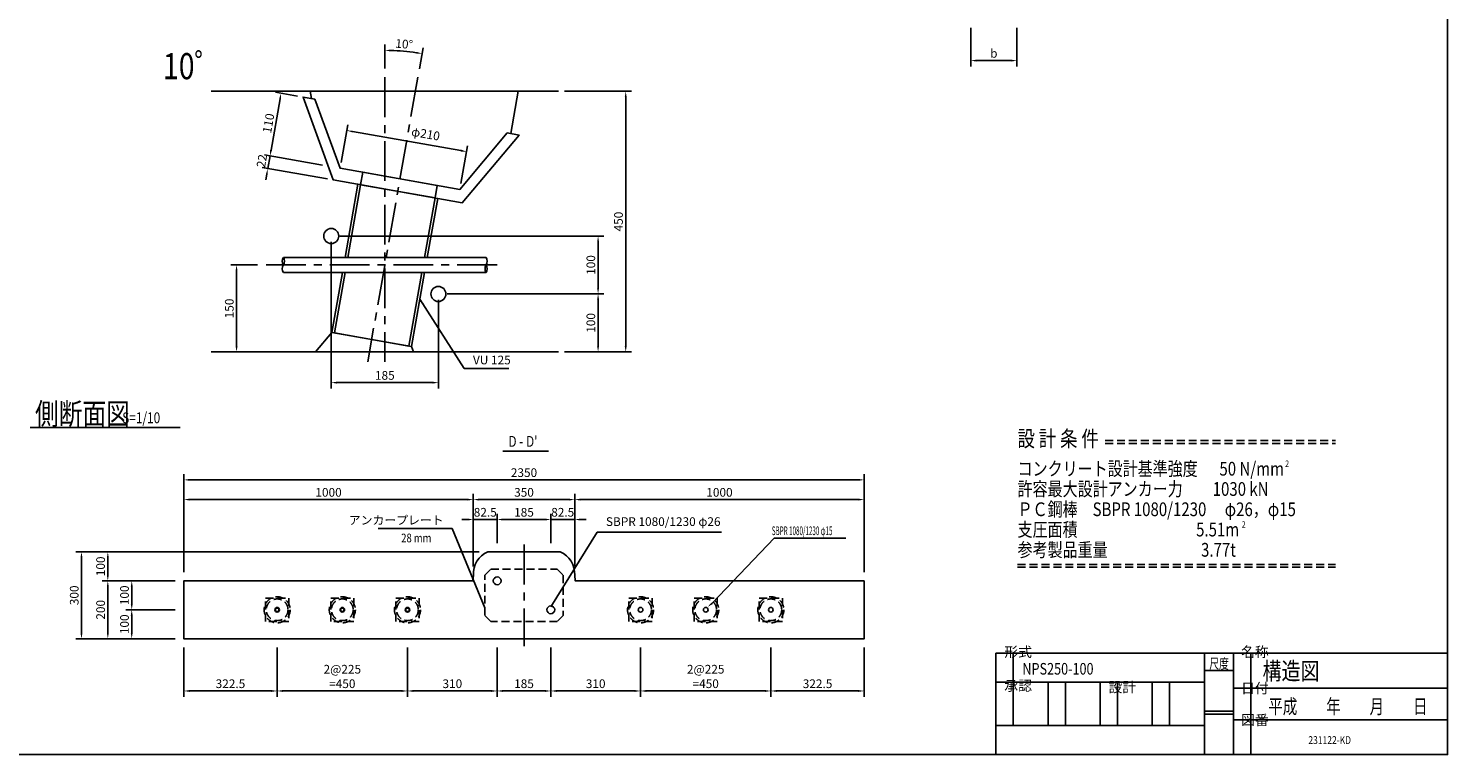
# Model space of a CAD drawing. Extents: x 7787 to 23441, y -2172 to 9008.
# Drawn here: x 13638 to 23441, y -2172 to 2843 of the extents above; entities that cross this region are included whole.
import ezdxf
from ezdxf.enums import TextEntityAlignment as Align

# ---------------------------------------------------------------- set-up
doc = ezdxf.new("R2010")
doc.units = 0
doc.header["$LTSCALE"] = 220
doc.header["$MEASUREMENT"] = 0
doc.header["$PDMODE"] = 35
doc.header["$PDSIZE"] = -5
doc.linetypes.add('CENTER', pattern=[2, 1.25, -0.25, 0.25, -0.25])
doc.linetypes.add('HIDDEN', pattern=[0.375, 0.25, -0.125])
doc.layers.get('0').update_dxf_attribs({"linetype": 'CONTINUOUS'})
doc.layers.get('DEFPOINTS').update_dxf_attribs({"color": 9, "linetype": 'CONTINUOUS'})
for name, color, linetype in [('1', 3, 'CONTINUOUS'), ('2', 4, 'CONTINUOUS'), ('3', 7, 'CONTINUOUS'), ('4', 2, 'CONTINUOUS')]:
    doc.layers.add(name, color=color, linetype=linetype)
doc.styles.add('JF', font='romanc', dxfattribs={"width": 0.8, "bigfont": 'bigfont'})
doc.styles.add('JF2', font='romans', dxfattribs={"bigfont": 'bigfont'})
doc.styles.add('JF3', font='ROMANS.SHX', dxfattribs={"width": 0.8, "bigfont": 'bigfont'})
doc.dimstyles.new('ST20-10（詳細）', dxfattribs={"dimscale": 20, "dimtxt": 3, "dimasz": 2, "dimexe": 2, "dimexo": 3, "dimgap": 1, "dimtad": 1, "dimdec": 1, "dimlfac": 0.5, "dimzin": 9, "dimdsep": 46, "dimtxsty": 'JF3', "dimcen": 0, "dimclrd": 256, "dimclre": 256, "dimclrt": 9, "dimadec": 0, "dimazin": 0, "dimtfac": 0.333333, "dimtdec": 1, "dimtix": 1, "dimtmove": 2, "dimatfit": 3, "dimfxl": 0, "dimtolj": 1, "dimtzin": 1, "dimarcsym": 0})
doc.dimstyles.new('ST20-5', dxfattribs={"dimscale": 20, "dimtxt": 3, "dimasz": 2, "dimexe": 2, "dimexo": 2, "dimgap": 1, "dimtad": 1, "dimdec": 0, "dimlfac": 0.25, "dimzin": 9, "dimdsep": 46, "dimtxsty": 'JF3', "dimcen": 0, "dimclrd": 256, "dimclre": 256, "dimclrt": 9, "dimadec": 0, "dimazin": 0, "dimtfac": 0.333333, "dimtdec": 0, "dimtix": 1, "dimtmove": 2, "dimatfit": 3, "dimfxl": 0, "dimtolj": 1, "dimtzin": 1, "dimarcsym": 0})
doc.dimstyles.new('ST20-5（詳細）', dxfattribs={"dimscale": 20, "dimtxt": 3, "dimasz": 2, "dimexe": 2, "dimexo": 3, "dimgap": 1, "dimtad": 1, "dimdec": 1, "dimlfac": 0.25, "dimzin": 9, "dimdsep": 46, "dimtxsty": 'JF3', "dimcen": 0, "dimclrd": 256, "dimclre": 256, "dimclrt": 9, "dimadec": 0, "dimazin": 0, "dimtfac": 0.333333, "dimtdec": 1, "dimtix": 1, "dimtmove": 2, "dimatfit": 3, "dimfxl": 0, "dimtolj": 1, "dimtzin": 1, "dimarcsym": 0})

# ---------------------------------------------------------------- blocks, each defined once
blk = doc.blocks.new('*D55')
at = {"layer": '2', "linetype": 'Continuous', "lineweight": -2}
for p, q in [((14711, -912.2), (14711, -234.9)), ((14751, -274.9), (19371, -274.9)), ((19411, -912.2), (19411, -234.9))]:
    blk.add_line(p, q, dxfattribs=at)
at = {"layer": '2', "linetype": 'Continuous'}
for points in [[(14751, -268.3), (14751, -281.6), (14711, -274.9)], [(19371, -268.3), (19371, -281.6), (19411, -274.9)]]:
    blk.add_solid(points, dxfattribs=at)
at = {"layer": 'DEFPOINTS', "color": 0, "linetype": 'Continuous'}
for p in [(19411, -274.9), (14711, -972.2), (19411, -972.2)]:
    blk.add_point(p, dxfattribs=at)
at = {"layer": '2', "color": 9, "linetype": 'Continuous', "insert": (17061, -224.9), "char_height": 60, "attachment_point": 5, "style": 'JF3'}
blk.add_mtext('\\A1;2350', dxfattribs=at)
blk = doc.blocks.new('*D51')
at = {"layer": '2', "linetype": 'Continuous', "lineweight": -2}
for p, q in [((17411, -872.2), (17411, -371.1)), ((19411, -912.2), (19411, -371.1)), ((17451, -411.1), (19371, -411.1))]:
    blk.add_line(p, q, dxfattribs=at)
at = {"layer": '2', "linetype": 'Continuous'}
for points in [[(17451, -404.4), (17451, -417.8), (17411, -411.1)], [(19371, -404.4), (19371, -417.8), (19411, -411.1)]]:
    blk.add_solid(points, dxfattribs=at)
at = {"layer": 'DEFPOINTS', "color": 0, "linetype": 'Continuous'}
for p in [(19411, -411.1), (17411, -932.2), (19411, -972.2)]:
    blk.add_point(p, dxfattribs=at)
at = {"layer": '2', "color": 9, "linetype": 'Continuous', "insert": (18411, -361.1), "char_height": 60, "attachment_point": 5, "style": 'JF3'}
blk.add_mtext('\\A1;1000', dxfattribs=at)
blk = doc.blocks.new('*D54')
at = {"layer": '2', "linetype": 'Continuous', "lineweight": -2}
for p, q in [((17206, -548.8), (17166, -548.8)), ((17246, -712.2), (17246, -508.8)), ((17246, -548.8), (17411, -548.8)), ((17411, -872.2), (17411, -508.8)), ((17451, -548.8), (17491, -548.8))]:
    blk.add_line(p, q, dxfattribs=at)
at = {"layer": '2', "linetype": 'Continuous'}
for points in [[(17206, -542.1), (17206, -555.5), (17246, -548.8)], [(17451, -542.1), (17451, -555.5), (17411, -548.8)]]:
    blk.add_solid(points, dxfattribs=at)
at = {"layer": 'DEFPOINTS', "color": 0, "linetype": 'Continuous'}
for p in [(17411, -548.8), (17246, -772.2), (17411, -932.2)]:
    blk.add_point(p, dxfattribs=at)
at = {"layer": '2', "color": 9, "linetype": 'Continuous', "insert": (17328.5, -498.8), "char_height": 60, "attachment_point": 5, "style": 'JF3'}
blk.add_mtext('\\A1;82.5', dxfattribs=at)
blk = doc.blocks.new('*D50')
at = {"layer": '2', "linetype": 'Continuous', "lineweight": -2}
for p, q in [((16711, -872.2), (16711, -371.1)), ((17411, -872.2), (17411, -371.1)), ((16751, -411.1), (17371, -411.1))]:
    blk.add_line(p, q, dxfattribs=at)
at = {"layer": '2', "linetype": 'Continuous'}
for points in [[(16751, -404.4), (16751, -417.8), (16711, -411.1)], [(17371, -404.4), (17371, -417.8), (17411, -411.1)]]:
    blk.add_solid(points, dxfattribs=at)
at = {"layer": 'DEFPOINTS', "color": 0, "linetype": 'Continuous'}
for p in [(17411, -411.1), (16711, -932.2), (17411, -932.2)]:
    blk.add_point(p, dxfattribs=at)
at = {"layer": '2', "color": 9, "linetype": 'Continuous', "insert": (17061, -361.1), "char_height": 60, "attachment_point": 5, "style": 'JF3'}
blk.add_mtext('\\A1;350', dxfattribs=at)
blk = doc.blocks.new('*D52')
at = {"layer": '2', "linetype": 'Continuous', "lineweight": -2}
for p, q in [((16671, -548.8), (16631, -548.8)), ((16711, -872.2), (16711, -508.8)), ((16711, -548.8), (16876, -548.8)), ((16876, -712.2), (16876, -508.8)), ((16916, -548.8), (16956, -548.8))]:
    blk.add_line(p, q, dxfattribs=at)
at = {"layer": '2', "linetype": 'Continuous'}
for points in [[(16671, -542.1), (16671, -555.5), (16711, -548.8)], [(16916, -542.1), (16916, -555.5), (16876, -548.8)]]:
    blk.add_solid(points, dxfattribs=at)
at = {"layer": 'DEFPOINTS', "color": 0, "linetype": 'Continuous'}
for p in [(16876, -548.8), (16876, -772.2), (16711, -932.2)]:
    blk.add_point(p, dxfattribs=at)
at = {"layer": '2', "color": 9, "linetype": 'Continuous', "insert": (16793.5, -498.8), "char_height": 60, "attachment_point": 5, "style": 'JF3'}
blk.add_mtext('\\A1;82.5', dxfattribs=at)
blk = doc.blocks.new('*D53')
at = {"layer": '2', "linetype": 'Continuous', "lineweight": -2}
for p, q in [((16876, -712.2), (16876, -508.8)), ((16916, -548.8), (17206, -548.8)), ((17246, -712.2), (17246, -508.8))]:
    blk.add_line(p, q, dxfattribs=at)
at = {"layer": '2', "linetype": 'Continuous'}
for points in [[(16916, -542.1), (16916, -555.5), (16876, -548.8)], [(17206, -542.1), (17206, -555.5), (17246, -548.8)]]:
    blk.add_solid(points, dxfattribs=at)
at = {"layer": 'DEFPOINTS', "color": 0, "linetype": 'Continuous'}
for p in [(17246, -548.8), (16876, -772.2), (17246, -772.2)]:
    blk.add_point(p, dxfattribs=at)
at = {"layer": '2', "color": 9, "linetype": 'Continuous', "insert": (17061, -498.8), "char_height": 60, "attachment_point": 5, "style": 'JF3'}
blk.add_mtext('\\A1;185', dxfattribs=at)
blk = doc.blocks.new('*D49')
at = {"layer": '2', "linetype": 'Continuous', "lineweight": -2}
for p, q in [((14711, -912.2), (14711, -371.1)), ((16711, -872.2), (16711, -371.1)), ((14751, -411.1), (16671, -411.1))]:
    blk.add_line(p, q, dxfattribs=at)
at = {"layer": '2', "linetype": 'Continuous'}
for points in [[(14751, -404.4), (14751, -417.8), (14711, -411.1)], [(16671, -404.4), (16671, -417.8), (16711, -411.1)]]:
    blk.add_solid(points, dxfattribs=at)
at = {"layer": 'DEFPOINTS', "color": 0, "linetype": 'Continuous'}
for p in [(16711, -411.1), (14711, -972.2), (16711, -932.2)]:
    blk.add_point(p, dxfattribs=at)
at = {"layer": '2', "color": 9, "linetype": 'Continuous', "insert": (15711, -361.1), "char_height": 60, "attachment_point": 5, "style": 'JF3'}
blk.add_mtext('\\A1;1000', dxfattribs=at)
blk = doc.blocks.new('*D56')
at = {"layer": '2', "linetype": 'Continuous', "lineweight": -2}
for p, q in [((16751, -772.2), (14146.4, -772.2)), ((14186.4, -812.2), (14186.4, -932.2)), ((14651, -972.2), (14146.4, -972.2))]:
    blk.add_line(p, q, dxfattribs=at)
at = {"layer": '2', "linetype": 'Continuous'}
for points in [[(14179.8, -812.2), (14193.1, -812.2), (14186.4, -772.2)], [(14179.8, -932.2), (14193.1, -932.2), (14186.4, -972.2)]]:
    blk.add_solid(points, dxfattribs=at)
at = {"layer": 'DEFPOINTS', "color": 0, "linetype": 'Continuous'}
for p in [(16811, -772.2), (14186.4, -972.2), (14711, -972.2)]:
    blk.add_point(p, dxfattribs=at)
at = {"layer": '2', "color": 9, "linetype": 'Continuous', "insert": (14136.4, -872.2), "char_height": 60, "attachment_point": 5, "rotation": 90, "style": 'JF3'}
blk.add_mtext('\\A1;100', dxfattribs=at)
blk = doc.blocks.new('*D57')
at = {"layer": '2', "linetype": 'Continuous', "lineweight": -2}
for p, q in [((14651, -972.2), (14311.5, -972.2)), ((14351.5, -1012.2), (14351.5, -1132.2)), ((14651, -1172.2), (14311.5, -1172.2))]:
    blk.add_line(p, q, dxfattribs=at)
at = {"layer": '2', "linetype": 'Continuous'}
for points in [[(14344.8, -1012.2), (14358.2, -1012.2), (14351.5, -972.2)], [(14344.8, -1132.2), (14358.2, -1132.2), (14351.5, -1172.2)]]:
    blk.add_solid(points, dxfattribs=at)
at = {"layer": 'DEFPOINTS', "color": 0, "linetype": 'Continuous'}
for p in [(14711, -972.2), (14351.5, -1172.2), (14711, -1172.2)]:
    blk.add_point(p, dxfattribs=at)
at = {"layer": '2', "color": 9, "linetype": 'Continuous', "insert": (14301.5, -1072.2), "char_height": 60, "attachment_point": 5, "rotation": 90, "style": 'JF3'}
blk.add_mtext('\\A1;100', dxfattribs=at)
blk = doc.blocks.new('*D58')
at = {"layer": '2', "linetype": 'Continuous', "lineweight": -2}
for p, q in [((14651, -1172.2), (14311.5, -1172.2)), ((14351.5, -1212.2), (14351.5, -1332.2)), ((14651, -1372.2), (14311.5, -1372.2))]:
    blk.add_line(p, q, dxfattribs=at)
at = {"layer": '2', "linetype": 'Continuous'}
for points in [[(14344.8, -1212.2), (14358.2, -1212.2), (14351.5, -1172.2)], [(14344.8, -1332.2), (14358.2, -1332.2), (14351.5, -1372.2)]]:
    blk.add_solid(points, dxfattribs=at)
at = {"layer": 'DEFPOINTS', "color": 0, "linetype": 'Continuous'}
for p in [(14711, -1172.2), (14351.5, -1372.2), (14711, -1372.2)]:
    blk.add_point(p, dxfattribs=at)
at = {"layer": '2', "color": 9, "linetype": 'Continuous', "insert": (14301.5, -1272.2), "char_height": 60, "attachment_point": 5, "rotation": 90, "style": 'JF3'}
blk.add_mtext('\\A1;100', dxfattribs=at)
blk = doc.blocks.new('*D59')
at = {"layer": '2', "linetype": 'Continuous', "lineweight": -2}
for p, q in [((14651, -972.2), (14146.4, -972.2)), ((14186.4, -1012.2), (14186.4, -1332.2)), ((14651, -1372.2), (14146.4, -1372.2))]:
    blk.add_line(p, q, dxfattribs=at)
at = {"layer": '2', "linetype": 'Continuous'}
for points in [[(14179.8, -1012.2), (14193.1, -1012.2), (14186.4, -972.2)], [(14179.8, -1332.2), (14193.1, -1332.2), (14186.4, -1372.2)]]:
    blk.add_solid(points, dxfattribs=at)
at = {"layer": 'DEFPOINTS', "color": 0, "linetype": 'Continuous'}
for p in [(14711, -972.2), (14186.4, -1372.2), (14711, -1372.2)]:
    blk.add_point(p, dxfattribs=at)
at = {"layer": '2', "color": 9, "linetype": 'Continuous', "insert": (14136.4, -1172.2), "char_height": 60, "attachment_point": 5, "rotation": 90, "style": 'JF3'}
blk.add_mtext('\\A1;200', dxfattribs=at)
blk = doc.blocks.new('*D60')
at = {"layer": '2', "linetype": 'Continuous', "lineweight": -2}
for p, q in [((16751, -772.2), (13964.5, -772.2)), ((14004.5, -812.2), (14004.5, -1332.2)), ((14651, -1372.2), (13964.5, -1372.2))]:
    blk.add_line(p, q, dxfattribs=at)
at = {"layer": '2', "linetype": 'Continuous'}
for points in [[(13997.8, -812.2), (14011.1, -812.2), (14004.5, -772.2)], [(13997.8, -1332.2), (14011.1, -1332.2), (14004.5, -1372.2)]]:
    blk.add_solid(points, dxfattribs=at)
at = {"layer": 'DEFPOINTS', "color": 0, "linetype": 'Continuous'}
for p in [(16811, -772.2), (14004.5, -1372.2), (14711, -1372.2)]:
    blk.add_point(p, dxfattribs=at)
at = {"layer": '2', "color": 9, "linetype": 'Continuous', "insert": (13954.5, -1072.2), "char_height": 60, "attachment_point": 5, "rotation": 90, "style": 'JF3'}
blk.add_mtext('\\A1;300', dxfattribs=at)
blk = doc.blocks.new('*D67')
at = {"layer": '2', "linetype": 'Continuous', "lineweight": -2}
for p, q in [((20146.2, 2846.4), (20146.2, 2580.5)), ((20466.2, 2846.4), (20466.2, 2580.5)), ((20186.2, 2620.5), (20426.2, 2620.5))]:
    blk.add_line(p, q, dxfattribs=at)
at = {"layer": '2', "linetype": 'Continuous'}
for points in [[(20186.2, 2627.2), (20186.2, 2613.9), (20146.2, 2620.5)], [(20426.2, 2627.2), (20426.2, 2613.9), (20466.2, 2620.5)]]:
    blk.add_solid(points, dxfattribs=at)
at = {"layer": 'DEFPOINTS', "color": 0, "linetype": 'Continuous'}
for p in [(20146.2, 2906.4), (20466.2, 2906.4), (20466.2, 2620.5)]:
    blk.add_point(p, dxfattribs=at)
at = {"layer": '2', "color": 9, "linetype": 'Continuous', "insert": (20306.2, 2670.5), "char_height": 60, "attachment_point": 5, "style": 'JF3'}
blk.add_mtext('\\A1;b', dxfattribs=at)
blk = doc.blocks.new('*D95')
at = {"layer": '2', "linetype": 'Continuous', "lineweight": -2}
for p, q in [((16876, -1432.2), (16876, -1772.7)), ((17246, -1432.2), (17246, -1772.7)), ((16916, -1732.7), (17206, -1732.7))]:
    blk.add_line(p, q, dxfattribs=at)
at = {"layer": '2', "linetype": 'Continuous'}
for points in [[(16916, -1726), (16916, -1739.4), (16876, -1732.7)], [(17206, -1726), (17206, -1739.4), (17246, -1732.7)]]:
    blk.add_solid(points, dxfattribs=at)
at = {"layer": 'DEFPOINTS', "color": 0, "linetype": 'Continuous'}
for p in [(16876, -1372.2), (17246, -1372.2), (17246, -1732.7)]:
    blk.add_point(p, dxfattribs=at)
at = {"layer": '2', "color": 9, "linetype": 'Continuous', "insert": (17061, -1682.7), "char_height": 60, "attachment_point": 5, "style": 'JF3'}
blk.add_mtext('\\A1;185', dxfattribs=at)
blk = doc.blocks.new('*D92')
at = {"layer": '2', "linetype": 'Continuous', "lineweight": -2}
for p, q in [((14711, -1432.2), (14711, -1772.7)), ((15356, -1432.2), (15356, -1772.7)), ((14751, -1732.7), (15316, -1732.7))]:
    blk.add_line(p, q, dxfattribs=at)
at = {"layer": '2', "linetype": 'Continuous'}
for points in [[(14751, -1726), (14751, -1739.4), (14711, -1732.7)], [(15316, -1726), (15316, -1739.4), (15356, -1732.7)]]:
    blk.add_solid(points, dxfattribs=at)
at = {"layer": 'DEFPOINTS', "color": 0, "linetype": 'Continuous'}
for p in [(14711, -1372.2), (15356, -1372.2), (15356, -1732.7)]:
    blk.add_point(p, dxfattribs=at)
at = {"layer": '2', "color": 9, "linetype": 'Continuous', "insert": (15033.5, -1682.7), "char_height": 60, "attachment_point": 5, "style": 'JF3'}
blk.add_mtext('\\A1;322.5', dxfattribs=at)
blk = doc.blocks.new('*D93')
at = {"layer": '2', "linetype": 'Continuous', "lineweight": -2}
for p, q in [((15356, -1432.2), (15356, -1772.7)), ((16256, -1432.2), (16256, -1772.7)), ((15396, -1732.7), (16216, -1732.7))]:
    blk.add_line(p, q, dxfattribs=at)
at = {"layer": '2', "linetype": 'Continuous'}
for points in [[(15396, -1726), (15396, -1739.4), (15356, -1732.7)], [(16216, -1726), (16216, -1739.4), (16256, -1732.7)]]:
    blk.add_solid(points, dxfattribs=at)
at = {"layer": 'DEFPOINTS', "color": 0, "linetype": 'Continuous'}
for p in [(15356, -1372.2), (16256, -1372.2), (16256, -1732.7)]:
    blk.add_point(p, dxfattribs=at)
at = {"layer": '2', "color": 9, "linetype": 'Continuous', "insert": (15806, -1632.7), "char_height": 60, "attachment_point": 5, "style": 'JF3'}
blk.add_mtext('\\A1;2@225\\P=450', dxfattribs=at)
blk = doc.blocks.new('*D94')
at = {"layer": '2', "linetype": 'Continuous', "lineweight": -2}
for p, q in [((16256, -1432.2), (16256, -1772.7)), ((16876, -1432.2), (16876, -1772.7)), ((16296, -1732.7), (16836, -1732.7))]:
    blk.add_line(p, q, dxfattribs=at)
at = {"layer": '2', "linetype": 'Continuous'}
for points in [[(16296, -1726), (16296, -1739.4), (16256, -1732.7)], [(16836, -1726), (16836, -1739.4), (16876, -1732.7)]]:
    blk.add_solid(points, dxfattribs=at)
at = {"layer": 'DEFPOINTS', "color": 0, "linetype": 'Continuous'}
for p in [(16256, -1372.2), (16876, -1372.2), (16876, -1732.7)]:
    blk.add_point(p, dxfattribs=at)
at = {"layer": '2', "color": 9, "linetype": 'Continuous', "insert": (16566, -1682.7), "char_height": 60, "attachment_point": 5, "style": 'JF3'}
blk.add_mtext('\\A1;310', dxfattribs=at)
blk = doc.blocks.new('*D96')
at = {"layer": '2', "linetype": 'Continuous', "lineweight": -2}
for p, q in [((18766, -1432.2), (18766, -1772.7)), ((19411, -1432.2), (19411, -1772.7)), ((19371, -1732.7), (18806, -1732.7))]:
    blk.add_line(p, q, dxfattribs=at)
at = {"layer": '2', "linetype": 'Continuous'}
for points in [[(18806, -1726), (18806, -1739.4), (18766, -1732.7)], [(19371, -1726), (19371, -1739.4), (19411, -1732.7)]]:
    blk.add_solid(points, dxfattribs=at)
at = {"layer": 'DEFPOINTS', "color": 0, "linetype": 'Continuous'}
for p in [(18766, -1372.2), (19411, -1372.2), (18766, -1732.7)]:
    blk.add_point(p, dxfattribs=at)
at = {"layer": '2', "color": 9, "linetype": 'Continuous', "insert": (19088.5, -1682.7), "char_height": 60, "attachment_point": 5, "style": 'JF3'}
blk.add_mtext('\\A1;322.5', dxfattribs=at)
blk = doc.blocks.new('*D97')
at = {"layer": '2', "linetype": 'Continuous', "lineweight": -2}
for p, q in [((17866, -1432.2), (17866, -1772.7)), ((18766, -1432.2), (18766, -1772.7)), ((18726, -1732.7), (17906, -1732.7))]:
    blk.add_line(p, q, dxfattribs=at)
at = {"layer": '2', "linetype": 'Continuous'}
for points in [[(17906, -1726), (17906, -1739.4), (17866, -1732.7)], [(18726, -1726), (18726, -1739.4), (18766, -1732.7)]]:
    blk.add_solid(points, dxfattribs=at)
at = {"layer": 'DEFPOINTS', "color": 0, "linetype": 'Continuous'}
for p in [(17866, -1372.2), (18766, -1372.2), (17866, -1732.7)]:
    blk.add_point(p, dxfattribs=at)
at = {"layer": '2', "color": 9, "linetype": 'Continuous', "insert": (18316, -1632.7), "char_height": 60, "attachment_point": 5, "style": 'JF3'}
blk.add_mtext('\\A1;2@225\\P=450', dxfattribs=at)
blk = doc.blocks.new('*D98')
at = {"layer": '2', "linetype": 'Continuous', "lineweight": -2}
for p, q in [((17246, -1432.2), (17246, -1772.7)), ((17866, -1432.2), (17866, -1772.7)), ((17826, -1732.7), (17286, -1732.7))]:
    blk.add_line(p, q, dxfattribs=at)
at = {"layer": '2', "linetype": 'Continuous'}
for points in [[(17286, -1726), (17286, -1739.4), (17246, -1732.7)], [(17826, -1726), (17826, -1739.4), (17866, -1732.7)]]:
    blk.add_solid(points, dxfattribs=at)
at = {"layer": 'DEFPOINTS', "color": 0, "linetype": 'Continuous'}
for p in [(17246, -1372.2), (17866, -1372.2), (17246, -1732.7)]:
    blk.add_point(p, dxfattribs=at)
at = {"layer": '2', "color": 9, "linetype": 'Continuous', "insert": (17556, -1682.7), "char_height": 60, "attachment_point": 5, "style": 'JF3'}
blk.add_mtext('\\A1;310', dxfattribs=at)
blk = doc.blocks.new('*D108')
at = {"layer": '2', "linetype": 'Continuous', "lineweight": -2}
for p, q in [((15798, 1916.7), (15844, 2177.4)), ((15876.4, 2131), (16624.9, 1999.1)), ((16625.3, 1770.8), (16671.2, 2031.5))]:
    blk.add_line(p, q, dxfattribs=at)
at = {"layer": '2', "linetype": 'Continuous'}
for points in [[(15877.6, 2137.6), (15875.3, 2124.5), (15837.1, 2138)], [(16626.1, 2005.6), (16623.7, 1992.5), (16664.3, 1992.1)]]:
    blk.add_solid(points, dxfattribs=at)
at = {"layer": 'DEFPOINTS', "color": 0, "linetype": 'Continuous'}
for p in [(16664.3, 1992.1), (15791.1, 1877.3), (16618.3, 1731.4)]:
    blk.add_point(p, dxfattribs=at)
at = {"layer": '2', "color": 9, "linetype": 'Continuous', "insert": (16381.4, 2114.4), "char_height": 60, "attachment_point": 5, "rotation": 350, "style": 'JF3'}
blk.add_mtext('\\A1;φ210', dxfattribs=at)
blk = doc.blocks.new('*D110')
at = {"layer": '2', "linetype": 'Continuous', "lineweight": -2}
for p, q in [((15669.7, 1898.7), (15267.6, 1969.6)), ((15291.7, 1876), (15307, 1962.7)), ((15313.9, 2002.1), (15320.9, 2041.5)), ((15704.4, 1803.2), (15252.3, 1883)), ((15284.8, 1836.6), (15277.8, 1797.2))]:
    blk.add_line(p, q, dxfattribs=at)
at = {"layer": '2', "linetype": 'Continuous'}
for points in [[(15307.4, 2003.2), (15320.5, 2000.9), (15307, 1962.7)], [(15278.2, 1837.8), (15291.3, 1835.5), (15291.7, 1876)]]:
    blk.add_solid(points, dxfattribs=at)
at = {"layer": 'DEFPOINTS', "color": 0, "linetype": 'Continuous'}
for p in [(15307, 1962.7), (15709.1, 1891.8), (15743.8, 1796.3)]:
    blk.add_point(p, dxfattribs=at)
at = {"layer": '2', "color": 9, "linetype": 'Continuous', "insert": (15250.1, 1928), "char_height": 60, "attachment_point": 5, "rotation": 79.99999, "style": 'JF3'}
blk.add_mtext('\\A1;22', dxfattribs=at)
blk = doc.blocks.new('*D109')
at = {"layer": '2', "linetype": 'Continuous', "lineweight": -2}
for p, q in [((15313.9, 2002.1), (15376.5, 2356.6)), ((15495.9, 2376.1), (15344, 2402.9)), ((15669.7, 1898.7), (15267.6, 1969.6))]:
    blk.add_line(p, q, dxfattribs=at)
at = {"layer": '2', "linetype": 'Continuous'}
for points in [[(15369.9, 2357.8), (15383, 2355.4), (15383.4, 2396)], [(15307.4, 2003.2), (15320.5, 2000.9), (15307, 1962.7)]]:
    blk.add_solid(points, dxfattribs=at)
at = {"layer": 'DEFPOINTS', "color": 0, "linetype": 'Continuous'}
for p in [(15383.4, 2396), (15535.3, 2369.2), (15709.1, 1891.8)]:
    blk.add_point(p, dxfattribs=at)
at = {"layer": '2', "color": 9, "linetype": 'Continuous', "insert": (15296, 2188), "char_height": 60, "attachment_point": 5, "rotation": 79.99999, "style": 'JF3'}
blk.add_mtext('\\A1;110', dxfattribs=at)
blk = doc.blocks.new('*D129')
at = {"layer": '2', "linetype": 'Continuous', "lineweight": -2}
for p, q in [((16549.7, 1009), (17612.7, 1009)), ((17572.7, 969), (17572.7, 649)), ((17339.7, 609), (17612.7, 609))]:
    blk.add_line(p, q, dxfattribs=at)
at = {"layer": '2', "linetype": 'Continuous'}
for points in [[(17566, 969), (17579.4, 969), (17572.7, 1009)], [(17566, 649), (17579.4, 649), (17572.7, 609)]]:
    blk.add_solid(points, dxfattribs=at)
at = {"layer": 'DEFPOINTS', "color": 0, "linetype": 'Continuous'}
for p in [(16509.7, 1009), (17299.7, 609), (17572.7, 609)]:
    blk.add_point(p, dxfattribs=at)
at = {"layer": '2', "color": 9, "linetype": 'Continuous', "insert": (17522.7, 809), "char_height": 60, "attachment_point": 5, "rotation": 90, "style": 'JF3'}
blk.add_mtext('\\A1;100', dxfattribs=at)
blk = doc.blocks.new('*D128')
at = {"layer": '2', "linetype": 'Continuous', "lineweight": -2}
for p, q in [((15789.7, 1409), (17612.7, 1409)), ((17572.7, 1369), (17572.7, 1049)), ((16529.7, 1009), (17612.7, 1009))]:
    blk.add_line(p, q, dxfattribs=at)
at = {"layer": '2', "linetype": 'Continuous'}
for points in [[(17566, 1369), (17579.4, 1369), (17572.7, 1409)], [(17566, 1049), (17579.4, 1049), (17572.7, 1009)]]:
    blk.add_solid(points, dxfattribs=at)
at = {"layer": 'DEFPOINTS', "color": 0, "linetype": 'Continuous'}
for p in [(15729.7, 1409), (16469.7, 1009), (17572.7, 1009)]:
    blk.add_point(p, dxfattribs=at)
at = {"layer": '2', "color": 9, "linetype": 'Continuous', "insert": (17522.7, 1209), "char_height": 60, "attachment_point": 5, "rotation": 90, "style": 'JF3'}
blk.add_mtext('\\A1;100', dxfattribs=at)
blk = doc.blocks.new('*D132')
at = {"layer": '2', "linetype": 'Continuous', "lineweight": -2}
for p, q in [((15219.7, 1209), (15035.5, 1209)), ((15075.5, 1169), (15075.5, 649)), ((15219.7, 609), (15035.5, 609))]:
    blk.add_line(p, q, dxfattribs=at)
at = {"layer": '2', "linetype": 'Continuous'}
for points in [[(15068.8, 1169), (15082.2, 1169), (15075.5, 1209)], [(15068.8, 649), (15082.2, 649), (15075.5, 609)]]:
    blk.add_solid(points, dxfattribs=at)
at = {"layer": 'DEFPOINTS', "color": 0, "linetype": 'Continuous'}
for p in [(15279.7, 1209), (15075.5, 609), (15279.7, 609)]:
    blk.add_point(p, dxfattribs=at)
at = {"layer": '2', "color": 9, "linetype": 'Continuous', "insert": (15025.5, 909), "char_height": 60, "attachment_point": 5, "rotation": 90, "style": 'JF3'}
blk.add_mtext('\\A1;150', dxfattribs=at)
blk = doc.blocks.new('*D131')
at = {"layer": '2', "lineweight": -2}
for p, q in [((15729.7, 1369), (15729.7, 356.6)), ((16469.7, 969), (16469.7, 356.6)), ((15769.7, 396.6), (16429.7, 396.6))]:
    blk.add_line(p, q, dxfattribs=at)
at = {"layer": '2'}
for points in [[(15769.7, 403.2), (15769.7, 389.9), (15729.7, 396.6)], [(16429.7, 403.2), (16429.7, 389.9), (16469.7, 396.6)]]:
    blk.add_solid(points, dxfattribs=at)
at = {"layer": 'DEFPOINTS', "color": 0}
for p in [(15729.7, 1409), (16469.7, 1009), (16469.7, 396.6)]:
    blk.add_point(p, dxfattribs=at)
at = {"layer": '2', "color": 9, "insert": (16099.7, 446.6), "char_height": 60, "attachment_point": 5, "style": 'JF3'}
blk.add_mtext('\\A1;185', dxfattribs=at)
blk = doc.blocks.new('*D130')
at = {"layer": '2', "linetype": 'Continuous', "lineweight": -2}
for p, q in [((17339.7, 2409), (17803.6, 2409)), ((17763.6, 2369), (17763.6, 649)), ((17339.7, 609), (17803.6, 609))]:
    blk.add_line(p, q, dxfattribs=at)
at = {"layer": '2', "linetype": 'Continuous'}
for points in [[(17756.9, 2369), (17770.2, 2369), (17763.6, 2409)], [(17756.9, 649), (17770.2, 649), (17763.6, 609)]]:
    blk.add_solid(points, dxfattribs=at)
at = {"layer": 'DEFPOINTS', "color": 0, "linetype": 'Continuous'}
for p in [(17299.7, 2409), (17299.7, 609), (17763.6, 609)]:
    blk.add_point(p, dxfattribs=at)
at = {"layer": '2', "color": 9, "linetype": 'Continuous', "insert": (17713.6, 1509), "char_height": 60, "attachment_point": 5, "rotation": 90, "style": 'JF3'}
blk.add_mtext('\\A1;450', dxfattribs=at)
blk = doc.blocks.new('*D133')
at = {"layer": '2', "linetype": 'Continuous', "lineweight": -2}
for p, q in [((16099.7, 2565.1), (16099.7, 2731)), ((16338.6, 2564.2), (16364, 2707.9))]:
    blk.add_line(p, q, dxfattribs=at)
blk.add_arc((16099.7, 1209), 1482, 81.54648, 88.45352, dxfattribs=at)
at = {"layer": '2', "linetype": 'Continuous'}
for points in [[(16139.6, 2683.8), (16139.8, 2697.1), (16099.7, 2691)], [(16318.6, 2681.5), (16316.5, 2668.3), (16357, 2668.5)]]:
    blk.add_solid(points, dxfattribs=at)
at = {"layer": 'DEFPOINTS', "color": 0, "linetype": 'Continuous'}
for p in [(16271.7, 2681), (16099.7, 2505.1), (16328.2, 2505.1), (15981.7, 539.8), (16099.7, 539.8)]:
    blk.add_point(p, dxfattribs=at)
at = {"layer": '2', "color": 9, "linetype": 'Continuous', "insert": (16233.2, 2735.2), "char_height": 60, "attachment_point": 5, "rotation": 355, "style": 'JF3'}
blk.add_mtext('\\A1;10°', dxfattribs=at)

msp = doc.modelspace()

# ---------------------------------------------------------------- linework, layer by layer
at = {"color": 6}
msp.add_lwpolyline([(23440.52, 9007.75), (23440.52, -2172.26), (7786.52, -2172.26), (7786.52, 9007.75)], close=True, dxfattribs=at)
at = {"layer": '1', "color": 3, "linetype": 'CENTER'}
for p, q in [((16328.21, 2505.14), (15981.66, 539.77)), ((16099.67, 2505.14), (16099.67, 539.77)), ((15279.67, 1209), (16919.67, 1209)), ((17061.05, -722.2), (17061.05, -1422.2)), ((17061.05, -722.2), (17061.05, -1422.2))]:
    msp.add_line(p, q, dxfattribs=at)
at = {"layer": '2', "color": 4, "linetype": 'Continuous'}
for p, q in [((13650.93, 86.3), (14685.64, 86.3)), ((16913.92, -76.57), (17230.85, -76.57)), ((18788.8, -678.43), (19283.52, -678.43))]:
    msp.add_line(p, q, dxfattribs=at)
at = {"layer": '2', "color": 4, "linetype": 'HIDDEN'}
for p, q in [((21074.67, -3.02), (22665.62, -3.02)), ((21074.67, -23.02), (22665.62, -23.02)), ((20470.07, -858.82), (22665.62, -858.82)), ((20470.07, -878.82), (22665.62, -878.82))]:
    msp.add_line(p, q, dxfattribs=at)
at = {"layer": '2', "color": 4}
for p, q in [((20440.52, -1972.26), (20440.52, -1472.26)), ((21760.52, -2172.26), (21760.52, -1472.26)), ((21960.52, -2172.26), (21960.52, -1472.26)), ((22080.52, -2172.26), (22080.52, -1472.26)), ((21760.52, -1592.26), (21960.52, -1592.26)), ((20320.52, -1672.26), (21760.52, -1672.26)), ((20680.52, -1972.26), (20680.52, -1672.26)), ((20800.52, -1972.26), (20800.52, -1672.26)), ((21040.52, -1972.26), (21040.52, -1672.26)), ((21160.52, -1972.26), (21160.52, -1672.26)), ((21400.52, -1972.26), (21400.52, -1672.26)), ((21520.52, -1972.26), (21520.52, -1672.26)), ((21960.52, -1712.26), (23440.52, -1712.26)), ((21760.52, -1872.26), (21960.52, -1872.26)), ((21960.52, -1892.26), (21760.52, -1892.26)), ((23440.52, -1932.26), (21960.52, -1932.26)), ((21760.52, -1972.26), (20320.52, -1972.26))]:
    msp.add_line(p, q, dxfattribs=at)
at = {"layer": '2', "color": 4, "linetype": 'Continuous'}
msp.add_lwpolyline([(18360.42, -1127.38), (18788.8, -678.43)], dxfattribs=at)
at = {"layer": '2', "color": 4}
msp.add_lwpolyline([(20320.52, -1472.26), (23440.52, -1472.26), (23440.52, -2172.26), (20320.52, -2172.26)], close=True, dxfattribs=at)
at = {"layer": '2', "color": 4, "linetype": 'Continuous'}
msp.add_solid([(18364.55, -1132.61), (18329.05, -1152.2), (18356.28, -1122.15)], dxfattribs=at)
at = {"layer": '3', "color": 7}
for p, q in [((17299.67, 2409), (14899.67, 2409)), ((14899.67, 609), (17299.67, 609))]:
    msp.add_line(p, q, dxfattribs=at)
at = {"layer": '3', "color": 9, "linetype": 'Continuous'}
for points in [[(16944.85, 2120.66), (17026.72, 2106.22), (16634.9, 1639.17), (15743.84, 1796.28), (15535.39, 2369.19), (15617.26, 2354.75)], [(15617.26, 2354.75), (15592.09, 2359.19), (15583.31, 2409), (17021.64, 2409), (16970.02, 2116.22), (16944.85, 2120.66)], [(16944.85, 2120.66), (16618.33, 1731.45), (15790.97, 1877.33), (15617.26, 2354.75)], [(15824.91, 1261), (15914.01, 1766.28), (16464.71, 1669.18), (16393, 1261)], [(15843.19, 1261), (15931.73, 1763.15), (16446.98, 1672.3), (16374.46, 1261)], [(16374.28, 1157), (16284.41, 645.44), (15733.31, 742.61), (15806.38, 1157)], [(16355.93, 1157), (16266.29, 648.64), (15751.04, 739.49), (15824.66, 1157)]]:
    msp.add_lwpolyline(points, dxfattribs=at)
for points in [[(15947.02, 1849.82), (16462.28, 1758.96), (16446.99, 1672.3), (15931.74, 1763.15)], [(15732.92, 742.68), (15620.75, 609), (16297.67, 609), (16284.41, 645.44)]]:
    msp.add_lwpolyline(points, close=True, dxfattribs=at)
at = {"layer": '3', "color": 7}
msp.add_lwpolyline([(19411.05, -972.2), (17415.05, -972.2), (17411.05, -932.2, 0.3104662), (17311.05, -772.2), (16811.05, -772.2, 0.3104662), (16711.05, -932.2), (16707.05, -972.2), (14711.05, -972.2), (14711.05, -1372.2), (19411.05, -1372.2)], format="xyb", close=True, dxfattribs=at)
at = {"layer": '4', "color": 2, "linetype": 'Continuous'}
for p, q in [((15399.67, 1261), (16799.67, 1261)), ((15399.67, 1157), (16799.67, 1157))]:
    msp.add_line(p, q, dxfattribs=at)
at = {"layer": '4', "color": 2, "linetype": 'HIDDEN'}
for points in [[(16831.05, -892.2), (17291.05, -892.2), (17331.05, -932.2), (17331.05, -1212.2), (17291.05, -1252.2), (16831.05, -1252.2), (16791.05, -1212.2), (16791.05, -932.2)], [(15276.08, -1092.2), (15436.08, -1092.2), (15436.08, -1252.2), (15276.08, -1252.2)], [(15726.08, -1092.2), (15886.08, -1092.2), (15886.08, -1252.2), (15726.08, -1252.2)], [(16176.08, -1092.2), (16336.08, -1092.2), (16336.08, -1252.2), (16176.08, -1252.2)], [(17786.08, -1092.2), (17946.08, -1092.2), (17946.08, -1252.2), (17786.08, -1252.2)], [(18236.08, -1092.2), (18396.08, -1092.2), (18396.08, -1252.2), (18236.08, -1252.2)], [(18686.08, -1092.2), (18846.08, -1092.2), (18846.08, -1252.2), (18686.08, -1252.2)]]:
    msp.add_lwpolyline(points, close=True, dxfattribs=at)
at = {"layer": '4', "color": 2, "linetype": 'Continuous'}
for centre, radius in [((15729.67, 1409), 52), ((16469.67, 1009), 52), ((16876.05, -972.2), 27), ((15356.08, -1172.2), 16), ((15806.08, -1172.2), 16), ((16256.08, -1172.2), 16), ((17246.05, -1172.2), 27), ((17866.08, -1172.2), 16), ((18316.08, -1172.2), 16), ((18766.08, -1172.2), 16)]:
    msp.add_circle(centre, radius, dxfattribs=at)
at = {"layer": '4', "color": 2, "linetype": 'HIDDEN'}
for centre, radius in [((15356.1, -1172.2), 90), ((15356.05, -1172.2), 75.05), ((15806.1, -1172.2), 90), ((15806.05, -1172.2), 75.05), ((16256.1, -1172.2), 90), ((16256.05, -1172.2), 75.05), ((17866.1, -1172.2), 90), ((17866.05, -1172.2), 75.05), ((18316.1, -1172.2), 90), ((18316.05, -1172.2), 75.05), ((18766.1, -1172.2), 90), ((18766.05, -1172.2), 75.05)]:
    msp.add_circle(centre, radius, dxfattribs=at)
at = {"layer": '4', "color": 2}
for centre in [(15356.05, -1172.2), (15806.05, -1172.2), (16256.05, -1172.2)]:
    msp.add_circle(centre, 12, dxfattribs=at)
for centre, radius, start, end in [((15432.9, 1235), 42.19, 141.960471, 218.039129), ((15435.83, 1183), 44.54, 144.281086, 215.718632), ((15352.9, 1235), 53.51, 330.92931, 29.070972), ((16839.42, 1182.92), 47.54, 146.727059, 213.272205), ((16747.42, 1235), 58.36, 333.545337, 26.454946), ((16746.67, 1182.92), 59.07, 333.796256, 26.203462)]:
    msp.add_arc(centre, radius, start, end, dxfattribs=at)

# ---------------------------------------------------------------- texts
at = {"layer": '2', "color": 9, "linetype": 'Continuous', "style": 'JF3'}
for s, height, width, p in [('10゜', 180, 0.8, (14567.36, 2492.24)), ('側断面図', 150, 0.8, (13683.65, 106.3)), ('S=1/10', 75, 0.8, (14285.79, 116.3)), ("D - D'", 75, 0.8, (16953.42, -46.57)), ('設 計 条 件', 110, 0.8, (20470.06, -45.45)), ('コンクリート設計基準強度\u3000  50 N/mm', 95, 0.8, (20470.06, -245.45)), ('2', 45, 0.8, (22318.46, -185.99)), ('許容最大設計アンカー力\u3000\u30001030 kN', 95, 0.8, (20470.06, -385.45)), ('ＰＣ鋼棒\u3000SBPR 1080/1230 \u3000φ26，φ15', 95, 0.8, (20470.06, -525.45)), ('支圧面積\u3000\u3000\u3000\u3000\u3000\u3000 \u3000   5.51m', 95, 0.8, (20470.06, -665.45)), ('2', 45, 0.8, (22018.81, -605.39)), ('28 mm', 60, 0.8, (16212.75, -706.1)), ('SBPR 1080/1230 φ15', 60, 0.529412, (18772.76, -656.36)), ('参考製品重量\u3000\u3000\u3000 \u3000\u3000\u30003.77t', 95, 0.8, (20470.06, -805.45)), ('231122-KD', 53.9, 0.8, (22478.73, -2098.93))]:
    msp.add_text(s, height=height, dxfattribs=dict(at, width=width)).set_placement(p)
at = {"layer": '2', "color": 9, "style": 'JF2'}
for s, p in [('形式', (20378.54, -1497.92)), ('名称', (22013.69, -1497.92)), ('承認', (20378.54, -1731.43)), ('設計', (21098.14, -1741.58)), ('日付', (22013.69, -1748.35)), ('図番', (22013.69, -1968.32))]:
    msp.add_text(s, height=70, dxfattribs=at).set_placement(p)
at = {"layer": '2', "color": 9, "style": 'JF3', "width": 0.8}
for s, height, p in [('NPS250-100', 80, (20503.44, -1619.58)), ('構造図', 120, (22162.49, -1654.91))]:
    msp.add_text(s, height=height, dxfattribs=at).set_placement(p)
at = {"layer": '2', "color": 9, "style": 'JF'}
for s, height, width, p, p2 in [('尺度', 70, 0.904934, (21794.1, -1579.14), (21929.23, -1579.14)), ('平成\u3000\u3000年\u3000\u3000月\u3000\u3000日', 100, 0.858733, (22202.24, -1889.91), (23301.42, -1889.91))]:
    msp.add_text(s, height=height, dxfattribs=dict(at, width=width)).set_placement(p, p2, align=Align.FIT)
at = {"layer": '2', "color": 9, "linetype": 'Continuous', "char_height": 60, "style": 'JF3'}
for s, insert, attachment_point in [('VU 125', (16708.54, 545.13), 4), ('アンカープレート', (16505.78, -561.1), 6), ('SBPR 1080/1230 φ26', (17626.94, -570.94), 4)]:
    msp.add_mtext(s, dxfattribs=dict(at, insert=insert, attachment_point=attachment_point))

# ---------------------------------------------------------------- dimensions: what is measured, and where the dimension line sits
at = {"layer": '2', "color": 4, "linetype": 'Continuous'}
for base, p1, p2, text, dimstyle, picture, middle in [((20466.18, 2620.52), (20146.18, 2906.36), (20466.18, 2906.36), 'b', 'ST20-5（詳細）', '*D67', (20306.18, 2670.52)), ((16256.05, -1732.69), (15356.05, -1372.2), (16256.05, -1372.2), '2@225\\P=<>', 'ST20-10（詳細）', '*D93', (15806.05, -1632.69))]:
    dim = msp.add_linear_dim(base=base, p1=p1, p2=p2, text=text, dimstyle=dimstyle, dxfattribs=at)
    dim.commit()
    dim.dimension.update_dxf_attribs({"geometry": picture, "text_midpoint": middle})
dim = msp.add_angular_dim_2l(base=(16271.72, 2680.99), line1=((16328.21, 2505.14), (15981.66, 539.77)), line2=((16099.67, 2505.14), (16099.67, 539.77)), dimstyle='ST20-10（詳細）', dxfattribs=at)
dim.commit()
dim.dimension.update_dxf_attribs({"geometry": '*D133', "text_midpoint": (16233.19, 2735.18)})
for base, p1, p2, angle, dimstyle, picture, middle in [((15383.41, 2395.98), (15709.09, 1891.77), (15535.32, 2369.2), 79.999991, 'ST20-5', '*D109', (15295.96, 2188.01)), ((17763.58, 609), (17299.67, 2409), (17299.67, 609), 90, 'ST20-5', '*D130', (17713.58, 1509)), ((15307, 1962.67), (15743.84, 1796.28), (15709.09, 1891.77), 79.999991, 'ST20-5', '*D110', (15250.12, 1928.02)), ((17572.71, 1009), (15729.67, 1409), (16469.67, 1009), 90, 'ST20-5（詳細）', '*D128', (17522.71, 1209)), ((15075.49, 609), (15279.67, 1209), (15279.67, 609), 90, 'ST20-5（詳細）', '*D132', (15025.49, 909)), ((17572.71, 609), (16509.67, 1009), (17299.67, 609), 90, 'ST20-5', '*D129', (17522.71, 809)), ((14004.46, -1372.2), (16811.05, -772.2), (14711.05, -1372.2), 90, 'ST20-10（詳細）', '*D60', (13954.46, -1072.2)), ((14186.44, -972.2), (16811.05, -772.2), (14711.05, -972.2), 90, 'ST20-10（詳細）', '*D56', (14136.44, -872.2)), ((14186.44, -1372.2), (14711.05, -972.2), (14711.05, -1372.2), 90, 'ST20-10（詳細）', '*D59', (14136.44, -1172.2)), ((14351.49, -1172.2), (14711.05, -972.2), (14711.05, -1172.2), 90, 'ST20-10（詳細）', '*D57', (14301.49, -1072.2)), ((14351.49, -1372.2), (14711.05, -1172.2), (14711.05, -1372.2), 90, 'ST20-10（詳細）', '*D58', (14301.49, -1272.2)), ((17246.05, -1732.69), (17866.05, -1372.2), (17246.05, -1372.2), 180, 'ST20-10（詳細）', '*D98', (17556.05, -1682.69)), ((18766.05, -1732.69), (19411.05, -1372.2), (18766.05, -1372.2), 180, 'ST20-10（詳細）', '*D96', (19088.55, -1682.69))]:
    dim = msp.add_linear_dim(base=base, p1=p1, p2=p2, angle=angle, dimstyle=dimstyle, dxfattribs=at)
    dim.commit()
    dim.dimension.update_dxf_attribs({"geometry": picture, "text_midpoint": middle})
dim = msp.add_linear_dim(base=(16664.29, 1992.12), p1=(15791.09, 1877.31), p2=(16618.33, 1731.45), angle=350, text='φ<>', dimstyle='ST20-5', dxfattribs=at)
dim.commit()
dim.dimension.update_dxf_attribs({"geometry": '*D108', "text_midpoint": (16381.4, 2114.39), "dimtype": 161})
at = {"layer": '2', "color": 4}
dim = msp.add_linear_dim(base=(16469.67, 396.56), p1=(15729.67, 1409), p2=(16469.67, 1009), dimstyle='ST20-5', dxfattribs=at)
dim.commit()
dim.dimension.update_dxf_attribs({"geometry": '*D131', "text_midpoint": (16099.67, 446.56)})
at = {"layer": '2', "color": 4, "linetype": 'Continuous'}
for base, p1, p2, picture, middle in [((19411.05, -274.93), (14711.05, -972.2), (19411.05, -972.2), '*D55', (17061.05, -224.93)), ((16711.05, -411.08), (14711.05, -972.2), (16711.05, -932.2), '*D49', (15711.05, -361.08)), ((17411.05, -411.08), (16711.05, -932.2), (17411.05, -932.2), '*D50', (17061.05, -361.08)), ((19411.05, -411.08), (17411.05, -932.2), (19411.05, -972.2), '*D51', (18411.05, -361.08)), ((16876.05, -548.79), (16711.05, -932.2), (16876.05, -772.2), '*D52', (16793.55, -498.79)), ((17246.05, -548.79), (16876.05, -772.2), (17246.05, -772.2), '*D53', (17061.05, -498.79)), ((17411.05, -548.79), (17246.05, -772.2), (17411.05, -932.2), '*D54', (17328.55, -498.79)), ((15356.05, -1732.69), (14711.05, -1372.2), (15356.05, -1372.2), '*D92', (15033.55, -1682.69)), ((16876.05, -1732.69), (16256.05, -1372.2), (16876.05, -1372.2), '*D94', (16566.05, -1682.69)), ((17246.05, -1732.69), (16876.05, -1372.2), (17246.05, -1372.2), '*D95', (17061.05, -1682.69))]:
    dim = msp.add_linear_dim(base=base, p1=p1, p2=p2, dimstyle='ST20-10（詳細）', dxfattribs=at)
    dim.commit()
    dim.dimension.update_dxf_attribs({"geometry": picture, "text_midpoint": middle})
dim = msp.add_linear_dim(base=(17866.05, -1732.69), p1=(18766.05, -1372.2), p2=(17866.05, -1372.2), angle=180, text='2@225\\P=<>', dimstyle='ST20-10（詳細）', dxfattribs=at)
dim.commit()
dim.dimension.update_dxf_attribs({"geometry": '*D97', "text_midpoint": (18316.05, -1632.69)})

# ---------------------------------------------------------------- leaders
at = {"layer": '2', "color": 4, "linetype": 'Continuous', "annotation_type": 0, "has_hookline": 1}
for points, dimstyle, hookline_direction, text_width in [([(16342.08, 973.68), (16648.54, 495.13), (16688.54, 495.13)], 'ST20-5', 0, 248.23), ([(16791.05, -1158.04), (16565.78, -611.1), (16525.78, -611.1)], 'ST20-10（詳細）', 1, 451.66), ([(17246.05, -1152.2), (17566.94, -636.65), (17606.94, -636.65)], 'ST20-10（詳細）', 0, 798.63)]:
    msp.add_leader(points, dimstyle=dimstyle, override={"dimgap": 1, "dimtad": 1}, dxfattribs=dict(at, hookline_direction=hookline_direction, text_width=text_width))

doc.saveas('drawing.dxf')
